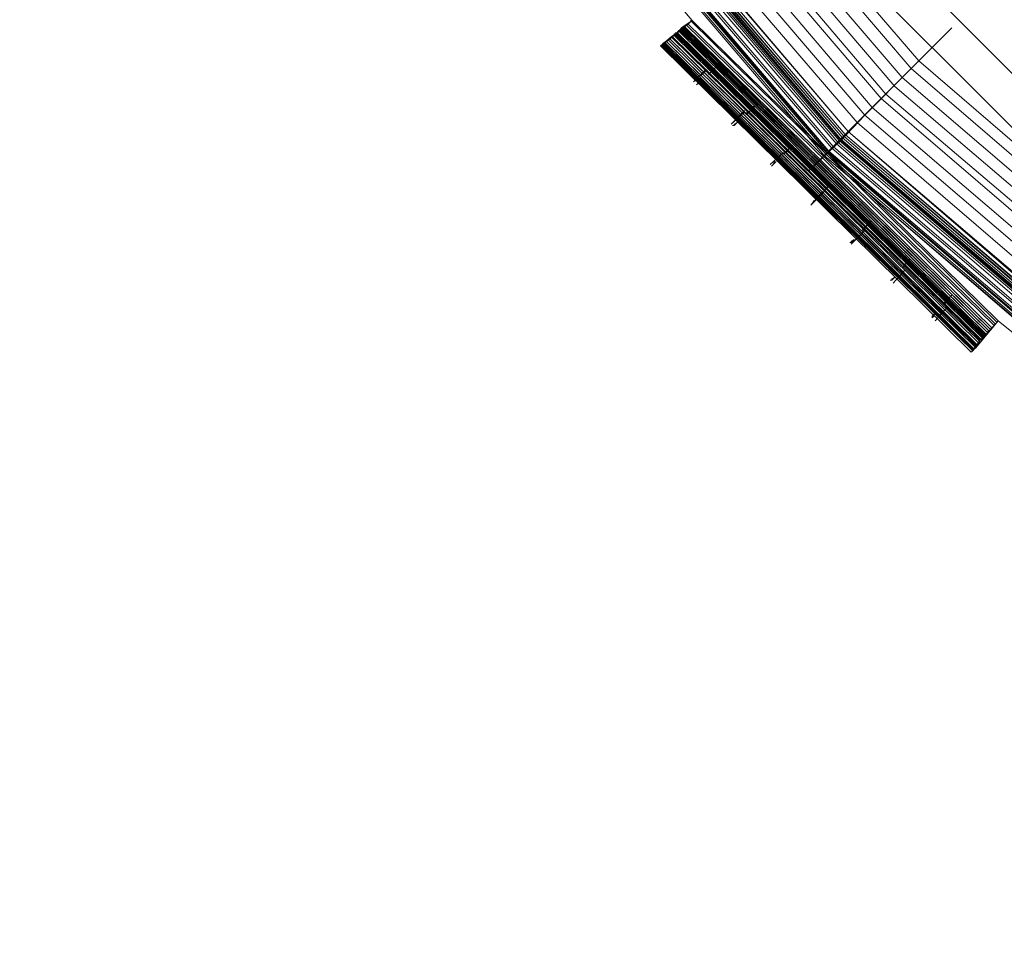
# Model space of a CAD drawing. Units: millimetres. Extents: x 83 to 3047, y -676 to 632.
# Drawn here: x 1796 to 1893, y -621 to -528 of the extents above; entities that cross this region are included whole.
import ezdxf

# ---------------------------------------------------------------- set-up
doc = ezdxf.new("R2010")
doc.units = ezdxf.units.MM

# ---------------------------------------------------------------- blocks, each defined once
blk = doc.blocks.new('WMF0')
at = {"color": 7, "lineweight": 0}
for points in [[(1203.043, -893.795), (1182.485, -888.455), (1183.07, -886.845), (1180.802, -886.04), (1180.217, -887.65), (1160.902, -878.871), (1161.78, -877.408), (1159.586, -876.164), (1158.781, -877.627), (1141.296, -865.629), (1142.393, -864.312), (1140.491, -862.776), (1139.393, -864.092), (1124.249, -849.241), (1125.566, -848.144), (1123.957, -846.241)], [(1203.189, -892.991), (1182.777, -887.723), (1183.07, -886.845), (1180.802, -886.04), (1180.509, -886.845), (1161.341, -878.139), (1161.78, -877.408), (1159.586, -876.164), (1159.147, -876.895), (1141.808, -865.044), (1142.393, -864.312), (1140.491, -862.776), (1139.906, -863.434), (1124.908, -848.656), (1125.566, -848.144), (1123.957, -846.241)], [(1203.262, -892.625), (1182.924, -887.357), (1183.07, -886.845), (1180.802, -886.04), (1180.583, -886.553), (1161.488, -877.847), (1161.78, -877.408), (1159.586, -876.164), (1159.366, -876.676), (1142.027, -864.751), (1142.393, -864.312), (1140.491, -862.776), (1140.125, -863.215), (1125.127, -848.436), (1125.566, -848.144), (1123.957, -846.241)], [(1205.676, -627.859), (1185.265, -632.761), (1165.877, -640.808), (1147.953, -651.782), (1132.004, -665.39), (1118.397, -681.339), (1107.423, -699.263), (1099.375, -718.724), (1094.473, -739.135), (1092.791, -760.059), (1094.473, -780.983), (1099.375, -801.468), (1107.423, -820.855), (1118.397, -838.779), (1132.004, -854.728), (1147.953, -868.409), (1165.877, -879.383), (1185.265, -887.43), (1205.676, -892.332)], [(1205.676, -627.859), (1185.265, -632.761), (1165.877, -640.808), (1147.953, -651.782), (1132.004, -665.39), (1118.397, -681.412), (1107.423, -699.263), (1099.375, -718.724), (1094.473, -739.135), (1092.791, -760.059), (1094.473, -780.983), (1099.375, -801.468), (1107.423, -820.855), (1118.397, -838.779), (1132.004, -854.728), (1147.953, -868.336), (1165.877, -879.31), (1185.265, -887.357), (1205.676, -892.259)], [(1205.676, -892.259), (1185.265, -887.357), (1165.877, -879.31), (1148.026, -868.336), (1132.077, -854.655), (1118.397, -838.706), (1107.496, -820.782), (1099.448, -801.394), (1094.546, -780.983), (1092.864, -760.059), (1092.864, -760.059), (1094.546, -739.135), (1099.448, -718.724), (1107.496, -699.336), (1118.397, -681.412), (1132.077, -665.463), (1148.026, -651.782), (1165.877, -640.808), (1185.265, -632.834), (1205.676, -627.932)], [(1205.676, -892.259), (1185.265, -887.357), (1165.877, -879.31), (1148.026, -868.336), (1132.077, -854.655), (1118.397, -838.706), (1107.496, -820.782), (1099.448, -801.394), (1094.546, -780.983), (1092.864, -760.059), (1092.864, -760.059), (1094.546, -739.135), (1099.448, -718.724), (1107.496, -699.336), (1118.397, -681.412), (1132.077, -665.463), (1148.026, -651.782), (1165.877, -640.808), (1185.265, -632.834), (1205.676, -627.932)], [(1205.676, -892.259), (1185.265, -887.357), (1165.877, -879.31), (1148.026, -868.336), (1132.077, -854.655), (1118.397, -838.706), (1107.496, -820.782), (1099.448, -801.394), (1094.546, -780.983), (1092.864, -760.059), (1092.864, -760.059), (1094.546, -739.135), (1099.448, -718.724), (1107.496, -699.336), (1118.397, -681.412), (1132.077, -665.463), (1148.026, -651.782), (1165.877, -640.808), (1185.265, -632.834), (1205.676, -627.932)], [(1205.676, -892.259), (1185.265, -887.357), (1165.877, -879.31), (1148.026, -868.336), (1132.077, -854.655), (1118.397, -838.706), (1107.496, -820.782), (1099.448, -801.394), (1094.546, -780.983), (1092.864, -760.059), (1092.864, -760.059), (1094.546, -739.135), (1099.448, -718.724), (1107.496, -699.336), (1118.397, -681.412), (1132.077, -665.463), (1148.026, -651.782), (1165.877, -640.808), (1185.265, -632.834), (1205.676, -627.932)], [(1205.75, -628.005), (1185.338, -632.907), (1165.951, -640.955), (1148.099, -651.855), (1132.151, -665.536), (1118.47, -681.485), (1107.569, -699.336), (1099.521, -718.724), (1094.62, -739.135), (1093.01, -760.059), (1094.62, -780.983), (1099.521, -801.394), (1107.569, -820.782), (1118.47, -838.633), (1132.151, -854.582), (1148.099, -868.263), (1165.951, -879.237), (1185.338, -887.211), (1205.75, -892.113)], [(1205.75, -628.005), (1185.338, -632.907), (1165.951, -640.955), (1148.099, -651.855), (1132.151, -665.536), (1118.47, -681.485), (1107.569, -699.336), (1099.521, -718.724), (1094.62, -739.135), (1093.01, -760.059), (1094.62, -780.983), (1099.521, -801.394), (1107.569, -820.782), (1118.47, -838.633), (1132.151, -854.582), (1148.099, -868.263), (1165.951, -879.237), (1185.338, -887.211), (1205.75, -892.113)], [(1205.75, -628.078), (1185.338, -632.98), (1165.951, -641.028), (1148.099, -651.929), (1132.151, -665.536), (1118.543, -681.485), (1107.642, -699.409), (1099.594, -718.797), (1094.693, -739.135), (1093.083, -760.059), (1094.693, -780.983), (1099.594, -801.394), (1107.642, -820.709), (1118.543, -838.633), (1132.151, -854.582), (1148.099, -868.189), (1165.951, -879.163), (1185.338, -887.138), (1205.75, -892.04)], [(1205.75, -628.078), (1185.338, -632.98), (1165.951, -641.028), (1148.099, -651.929), (1132.151, -665.536), (1118.543, -681.485), (1107.642, -699.409), (1099.594, -718.797), (1094.693, -739.135), (1093.083, -760.059), (1094.693, -780.983), (1099.594, -801.394), (1107.642, -820.709), (1118.543, -838.633), (1132.151, -854.582), (1148.099, -868.189), (1165.951, -879.163), (1185.338, -887.138), (1205.75, -892.04)], [(1205.75, -628.152), (1185.338, -632.98), (1166.024, -641.028), (1148.173, -652.002), (1132.224, -665.609), (1118.616, -681.558), (1107.642, -699.409), (1099.668, -718.797), (1094.766, -739.135), (1093.083, -760.059), (1094.766, -780.983), (1099.668, -801.321), (1107.642, -820.709), (1118.616, -838.56), (1132.224, -854.509), (1148.173, -868.116), (1166.024, -879.09), (1185.338, -887.138), (1205.75, -892.04)], [(1205.75, -628.152), (1185.338, -633.053), (1166.024, -641.028), (1148.173, -652.002), (1132.224, -665.609), (1118.616, -681.558), (1107.642, -699.409), (1099.668, -718.797), (1094.766, -739.135), (1093.083, -760.059), (1094.766, -780.983), (1099.668, -801.321), (1107.642, -820.709), (1118.616, -838.56), (1132.224, -854.509), (1148.173, -868.116), (1166.024, -879.09), (1185.338, -887.138), (1205.75, -892.04)], [(1205.75, -628.152), (1185.338, -633.053), (1166.024, -641.028), (1148.173, -652.002), (1132.224, -665.609), (1118.616, -681.558), (1107.642, -699.409), (1099.668, -718.797), (1094.766, -739.135), (1093.083, -760.059), (1094.766, -780.983), (1099.668, -801.321), (1107.642, -820.709), (1118.616, -838.56), (1132.224, -854.509), (1148.173, -868.116), (1166.024, -879.09), (1185.338, -887.138), (1205.75, -892.04)], [(1205.75, -628.078), (1185.338, -632.98), (1166.024, -641.028), (1148.099, -651.929), (1132.224, -665.609), (1118.616, -681.558), (1107.642, -699.409), (1099.594, -718.797), (1094.693, -739.135), (1093.083, -760.059), (1094.693, -780.983), (1099.594, -801.321), (1107.642, -820.709), (1118.616, -838.633), (1132.224, -854.582), (1148.099, -868.189), (1166.024, -879.09), (1185.338, -887.138), (1205.75, -892.04)], [(1205.75, -891.966), (1185.338, -887.065), (1166.024, -879.09), (1148.173, -868.116), (1132.224, -854.509), (1118.616, -838.56), (1107.715, -820.709), (1099.668, -801.321), (1094.766, -780.983), (1093.156, -760.059), (1093.156, -760.059), (1094.766, -739.208), (1099.668, -718.797), (1107.715, -699.409), (1118.616, -681.558), (1132.224, -665.609), (1148.173, -652.002), (1166.024, -641.028), (1185.338, -633.053), (1205.75, -628.152)], [(1205.75, -891.966), (1185.338, -887.065), (1166.024, -879.09), (1148.173, -868.116), (1132.224, -854.509), (1118.616, -838.56), (1107.715, -820.709), (1099.668, -801.321), (1094.766, -780.983), (1093.156, -760.059), (1093.156, -760.059), (1094.766, -739.208), (1099.668, -718.797), (1107.715, -699.409), (1118.616, -681.558), (1132.224, -665.609), (1148.173, -652.002), (1166.024, -641.028), (1185.338, -633.053), (1205.75, -628.152)], [(1205.75, -891.966), (1185.338, -887.065), (1166.024, -879.09), (1148.173, -868.116), (1132.224, -854.509), (1118.616, -838.56), (1107.715, -820.709), (1099.668, -801.321), (1094.766, -780.983), (1093.156, -760.059), (1093.156, -760.059), (1094.766, -739.208), (1099.668, -718.797), (1107.715, -699.409), (1118.616, -681.558), (1132.224, -665.609), (1148.173, -652.002), (1166.024, -641.028), (1185.338, -633.053), (1205.75, -628.152)], [(1205.75, -628.371), (1185.411, -633.273), (1166.097, -641.247), (1148.246, -652.148), (1132.37, -665.756), (1118.762, -681.705), (1107.861, -699.556), (1099.887, -718.87), (1094.985, -739.208), (1093.376, -760.059), (1094.985, -780.91), (1099.887, -801.248), (1107.861, -820.635), (1118.762, -838.486), (1132.37, -854.362), (1148.246, -867.97), (1166.097, -878.871), (1185.411, -886.918), (1205.75, -891.747)], [(1205.75, -628.444), (1185.484, -633.273), (1166.17, -641.32), (1148.319, -652.221), (1132.443, -665.829), (1118.835, -681.705), (1107.935, -699.556), (1099.96, -718.87), (1095.058, -739.208), (1093.376, -760.059), (1095.058, -780.91), (1099.96, -801.248), (1107.935, -820.562), (1118.835, -838.413), (1132.443, -854.289), (1148.319, -867.897), (1166.17, -878.798), (1185.484, -886.845), (1205.75, -891.747)], [(1205.823, -628.591), (1185.484, -633.492), (1166.243, -641.467), (1148.465, -652.367), (1132.59, -665.975), (1118.982, -681.851), (1108.081, -699.629), (1100.107, -718.943), (1095.278, -739.282), (1093.595, -760.059), (1095.278, -780.91), (1100.107, -801.175), (1108.081, -820.489), (1118.982, -838.267), (1132.59, -854.143), (1148.465, -867.75), (1166.243, -878.651), (1185.484, -886.626), (1205.823, -891.527)], [(1205.823, -891.381), (1185.557, -886.479), (1166.316, -878.505), (1148.538, -867.604), (1132.663, -854.07), (1119.128, -838.194), (1108.227, -820.416), (1100.253, -801.175), (1095.351, -780.836), (1093.742, -760.059), (1093.742, -760.059), (1095.351, -739.282), (1100.253, -719.016), (1108.227, -699.702), (1119.128, -681.924), (1132.663, -666.048), (1148.538, -652.514), (1166.316, -641.613), (1185.557, -633.639), (1205.823, -628.737)], [(1205.823, -891.381), (1185.557, -886.479), (1166.316, -878.505), (1148.538, -867.604), (1132.663, -854.07), (1119.128, -838.194), (1108.227, -820.416), (1100.253, -801.175), (1095.351, -780.836), (1093.742, -760.059), (1093.742, -760.059), (1095.351, -739.282), (1100.253, -719.016), (1108.227, -699.702), (1119.128, -681.924), (1132.663, -666.048), (1148.538, -652.514), (1166.316, -641.613), (1185.557, -633.639), (1205.823, -628.737)], [(1205.823, -628.737), (1185.557, -633.639), (1166.316, -641.613), (1148.538, -652.514), (1132.663, -666.048), (1119.128, -681.924), (1108.227, -699.702), (1100.253, -719.016), (1095.351, -739.282), (1093.742, -760.059), (1095.351, -780.836), (1100.253, -801.175), (1108.227, -820.416), (1119.128, -838.194), (1132.663, -854.07), (1148.538, -867.604), (1166.316, -878.505), (1185.557, -886.553), (1205.823, -891.381)], [(1205.823, -891.381), (1185.557, -886.479), (1166.316, -878.505), (1148.538, -867.604), (1132.663, -854.07), (1119.128, -838.194), (1108.227, -820.416), (1100.253, -801.175), (1095.351, -780.836), (1093.742, -760.059), (1093.742, -760.059), (1095.351, -739.282), (1100.253, -719.016), (1108.227, -699.702), (1119.128, -681.924), (1132.663, -666.048), (1148.538, -652.514), (1166.316, -641.613), (1185.557, -633.639), (1205.823, -628.737)], [(1205.823, -891.381), (1185.557, -886.479), (1166.316, -878.505), (1148.538, -867.604), (1132.663, -854.07), (1119.128, -838.194), (1108.227, -820.416), (1100.253, -801.175), (1095.351, -780.836), (1093.742, -760.059), (1093.742, -760.059), (1095.351, -739.282), (1100.253, -719.016), (1108.227, -699.702), (1119.128, -681.924), (1132.663, -666.048), (1148.538, -652.514), (1166.316, -641.613), (1185.557, -633.639), (1205.823, -628.737)], [(1205.823, -628.81), (1185.557, -633.712), (1166.316, -641.686), (1148.538, -652.587), (1132.736, -666.122), (1119.201, -681.997), (1108.3, -699.775), (1100.326, -719.016), (1095.497, -739.282), (1093.815, -760.059), (1095.497, -780.836), (1100.326, -801.102), (1108.3, -820.416), (1119.201, -838.194), (1132.736, -853.996), (1148.538, -867.531), (1166.316, -878.432), (1185.557, -886.406), (1205.823, -891.308)], [(1205.823, -628.81), (1185.557, -633.712), (1166.316, -641.686), (1148.538, -652.587), (1132.736, -666.122), (1119.201, -681.997), (1108.3, -699.775), (1100.326, -719.016), (1095.497, -739.282), (1093.815, -760.059), (1095.497, -780.836), (1100.326, -801.102), (1108.3, -820.416), (1119.201, -838.194), (1132.736, -853.996), (1148.538, -867.531), (1166.316, -878.432), (1185.557, -886.406), (1205.823, -891.308)], [(1205.823, -891.235), (1185.631, -886.333), (1166.389, -878.359), (1148.612, -867.531), (1132.809, -853.996), (1119.274, -838.121), (1108.374, -820.343), (1100.399, -801.102), (1095.571, -780.836), (1093.888, -760.059), (1093.888, -760.059), (1095.571, -739.282), (1100.399, -719.016), (1108.374, -699.775), (1119.274, -681.997), (1132.809, -666.195), (1148.612, -652.66), (1166.389, -641.759), (1185.631, -633.785), (1205.823, -628.883)], [(1205.896, -628.956), (1185.631, -633.785), (1166.389, -641.759), (1148.612, -652.66), (1132.809, -666.195), (1119.274, -681.997), (1108.374, -699.775), (1100.399, -719.016), (1095.571, -739.282), (1093.888, -760.059), (1095.571, -780.836), (1100.399, -801.102), (1108.374, -820.343), (1119.274, -838.121), (1132.809, -853.923), (1148.612, -867.458), (1166.389, -878.359), (1185.631, -886.333), (1205.896, -891.235)], [(1205.896, -628.956), (1185.631, -633.785), (1166.389, -641.759), (1148.612, -652.66), (1132.809, -666.195), (1119.274, -681.997), (1108.374, -699.775), (1100.399, -719.016), (1095.571, -739.282), (1093.888, -760.059), (1095.571, -780.836), (1100.399, -801.102), (1108.374, -820.343), (1119.274, -838.121), (1132.809, -853.923), (1148.612, -867.458), (1166.389, -878.359), (1185.631, -886.333), (1205.896, -891.235)], [(1205.896, -891.162), (1185.631, -886.26), (1166.389, -878.285), (1148.685, -867.458), (1132.809, -853.923), (1119.348, -838.048), (1108.447, -820.343), (1100.472, -801.102), (1095.644, -780.836), (1093.961, -760.059), (1093.961, -760.059), (1095.644, -739.282), (1100.472, -719.089), (1108.447, -699.848), (1119.348, -682.07), (1132.809, -666.195), (1148.685, -652.733), (1166.389, -641.832), (1185.631, -633.858), (1205.896, -629.029)], [(1205.896, -891.162), (1185.631, -886.26), (1166.389, -878.285), (1148.685, -867.458), (1132.809, -853.923), (1119.348, -838.048), (1108.447, -820.343), (1100.472, -801.102), (1095.644, -780.836), (1093.961, -760.059), (1093.961, -760.059), (1095.644, -739.282), (1100.472, -719.089), (1108.447, -699.848), (1119.348, -682.07), (1132.809, -666.195), (1148.685, -652.733), (1166.389, -641.832), (1185.631, -633.858), (1205.896, -629.029)], [(1205.896, -628.956), (1185.631, -633.858), (1166.389, -641.832), (1148.685, -652.66), (1132.809, -666.195), (1119.274, -682.07), (1108.447, -699.775), (1100.472, -719.016), (1095.571, -739.282), (1093.961, -760.059), (1095.571, -780.836), (1100.472, -801.102), (1108.447, -820.343), (1119.274, -838.048), (1132.809, -853.923), (1148.685, -867.458), (1166.389, -878.359), (1185.631, -886.26), (1205.896, -891.162)], [(1205.896, -628.956), (1185.631, -633.858), (1166.389, -641.832), (1148.685, -652.66), (1132.809, -666.195), (1119.274, -682.07), (1108.447, -699.775), (1100.472, -719.016), (1095.571, -739.282), (1093.961, -760.059), (1095.571, -780.836), (1100.472, -801.102), (1108.447, -820.343), (1119.274, -838.048), (1132.809, -853.923), (1148.685, -867.458), (1166.389, -878.359), (1185.631, -886.26), (1205.896, -891.162)], [(1205.896, -891.162), (1185.631, -886.26), (1166.389, -878.285), (1148.685, -867.458), (1132.809, -853.923), (1119.348, -838.048), (1108.447, -820.343), (1100.472, -801.102), (1095.644, -780.836), (1093.961, -760.059), (1093.961, -760.059), (1095.644, -739.282), (1100.472, -719.089), (1108.447, -699.848), (1119.348, -682.07), (1132.809, -666.195), (1148.685, -652.733), (1166.389, -641.832), (1185.631, -633.858), (1205.896, -629.029)], [(1205.896, -891.088), (1185.631, -886.26), (1166.389, -878.285), (1148.685, -867.385), (1132.882, -853.85), (1119.348, -838.048), (1108.447, -820.27), (1100.545, -801.029), (1095.644, -780.836), (1094.034, -760.059), (1094.034, -760.059), (1095.644, -739.282), (1100.545, -719.089), (1108.447, -699.848), (1119.348, -682.07), (1132.882, -666.268), (1148.685, -652.733), (1166.389, -641.832), (1185.631, -633.858), (1205.896, -629.029)], [(1205.896, -891.088), (1185.631, -886.26), (1166.389, -878.285), (1148.685, -867.385), (1132.882, -853.85), (1119.348, -838.048), (1108.447, -820.27), (1100.545, -801.029), (1095.644, -780.836), (1094.034, -760.059), (1094.034, -760.059), (1095.644, -739.282), (1100.545, -719.089), (1108.447, -699.848), (1119.348, -682.07), (1132.882, -666.268), (1148.685, -652.733), (1166.389, -641.832), (1185.631, -633.858), (1205.896, -629.029)], [(1205.896, -891.088), (1185.631, -886.26), (1166.389, -878.285), (1148.685, -867.385), (1132.882, -853.85), (1119.348, -838.048), (1108.447, -820.27), (1100.545, -801.029), (1095.644, -780.836), (1094.034, -760.059), (1094.034, -760.059), (1095.644, -739.282), (1100.545, -719.089), (1108.447, -699.848), (1119.348, -682.07), (1132.882, -666.268), (1148.685, -652.733), (1166.389, -641.832), (1185.631, -633.858), (1205.896, -629.029)], [(1205.896, -891.088), (1185.631, -886.26), (1166.389, -878.285), (1148.685, -867.385), (1132.882, -853.85), (1119.348, -838.048), (1108.447, -820.27), (1100.545, -801.029), (1095.644, -780.836), (1094.034, -760.059), (1094.034, -760.059), (1095.644, -739.282), (1100.545, -719.089), (1108.447, -699.848), (1119.348, -682.07), (1132.882, -666.268), (1148.685, -652.733), (1166.389, -641.832), (1185.631, -633.858), (1205.896, -629.029)], [(1205.896, -629.103), (1185.631, -633.931), (1166.463, -641.906), (1148.685, -652.806), (1132.882, -666.268), (1119.421, -682.144), (1108.52, -699.848), (1100.545, -719.089), (1095.717, -739.355), (1094.107, -760.059), (1095.717, -780.836), (1100.545, -801.029), (1108.52, -820.27), (1119.421, -838.048), (1132.882, -853.85), (1148.685, -867.385), (1166.463, -878.212), (1185.631, -886.187), (1205.896, -891.015)], [(1205.896, -629.103), (1185.704, -634.004), (1166.463, -641.906), (1148.758, -652.806), (1132.955, -666.341), (1119.421, -682.144), (1108.593, -699.848), (1100.619, -719.089), (1095.717, -739.355), (1094.107, -760.059), (1095.717, -780.836), (1100.619, -801.029), (1108.593, -820.27), (1119.421, -837.974), (1132.955, -853.777), (1148.758, -867.311), (1166.463, -878.212), (1185.704, -886.187), (1205.896, -891.015)], [(1205.896, -629.103), (1185.704, -634.004), (1166.463, -641.906), (1148.758, -652.806), (1132.955, -666.341), (1119.421, -682.144), (1108.593, -699.848), (1100.619, -719.089), (1095.717, -739.355), (1094.107, -760.059), (1095.717, -780.836), (1100.619, -801.029), (1108.593, -820.27), (1119.421, -837.974), (1132.955, -853.777), (1148.758, -867.311), (1166.463, -878.212), (1185.704, -886.187), (1205.896, -891.015)], [(1205.896, -629.176), (1185.704, -634.077), (1166.536, -641.979), (1148.758, -652.88), (1132.955, -666.341), (1119.494, -682.217), (1108.666, -699.921), (1100.692, -719.089), (1095.863, -739.355), (1094.181, -760.059), (1095.863, -780.763), (1100.692, -801.029), (1108.666, -820.196), (1119.494, -837.974), (1132.955, -853.777), (1148.758, -867.238), (1166.536, -878.139), (1185.704, -886.114), (1205.896, -890.942)], [(1205.896, -629.176), (1185.704, -634.077), (1166.536, -641.979), (1148.758, -652.88), (1132.955, -666.341), (1119.494, -682.217), (1108.666, -699.921), (1100.692, -719.089), (1095.863, -739.355), (1094.181, -760.059), (1095.863, -780.763), (1100.692, -801.029), (1108.666, -820.196), (1119.494, -837.974), (1132.955, -853.777), (1148.758, -867.238), (1166.536, -878.139), (1185.704, -886.114), (1205.896, -890.942)], [(1205.896, -890.869), (1185.704, -886.04), (1166.536, -878.066), (1148.831, -867.165), (1133.029, -853.704), (1119.567, -837.901), (1108.666, -820.196), (1100.765, -800.955), (1095.936, -780.763), (1094.254, -760.059), (1094.254, -760.059), (1095.936, -739.355), (1100.765, -719.163), (1108.666, -699.921), (1119.567, -682.217), (1133.029, -666.414), (1148.831, -652.953), (1166.536, -642.052), (1185.704, -634.151), (1205.896, -629.249)], [(1205.896, -890.869), (1185.704, -886.04), (1166.536, -878.066), (1148.831, -867.165), (1133.029, -853.704), (1119.567, -837.901), (1108.666, -820.196), (1100.765, -800.955), (1095.936, -780.763), (1094.254, -760.059), (1094.254, -760.059), (1095.936, -739.355), (1100.765, -719.163), (1108.666, -699.921), (1119.567, -682.217), (1133.029, -666.414), (1148.831, -652.953), (1166.536, -642.052), (1185.704, -634.151), (1205.896, -629.249)], [(1205.896, -629.249), (1185.704, -634.077), (1166.536, -642.052), (1148.831, -652.953), (1133.029, -666.414), (1119.567, -682.217), (1108.666, -699.921), (1100.765, -719.163), (1095.863, -739.355), (1094.254, -760.059), (1095.863, -780.763), (1100.765, -801.029), (1108.666, -820.196), (1119.567, -837.901), (1133.029, -853.704), (1148.831, -867.238), (1166.536, -878.066), (1185.704, -886.04), (1205.896, -890.869)], [(1205.896, -629.249), (1185.704, -634.077), (1166.536, -642.052), (1148.831, -652.953), (1133.029, -666.414), (1119.567, -682.217), (1108.666, -699.921), (1100.765, -719.163), (1095.863, -739.355), (1094.254, -760.059), (1095.863, -780.763), (1100.765, -801.029), (1108.666, -820.196), (1119.567, -837.901), (1133.029, -853.704), (1148.831, -867.238), (1166.536, -878.066), (1185.704, -886.04), (1205.896, -890.869)], [(1205.896, -890.869), (1185.704, -886.04), (1166.536, -878.066), (1148.831, -867.165), (1133.029, -853.704), (1119.567, -837.901), (1108.666, -820.196), (1100.765, -800.955), (1095.936, -780.763), (1094.254, -760.059), (1094.254, -760.059), (1095.936, -739.355), (1100.765, -719.163), (1108.666, -699.921), (1119.567, -682.217), (1133.029, -666.414), (1148.831, -652.953), (1166.536, -642.052), (1185.704, -634.151), (1205.896, -629.249)], [(1205.969, -890.65), (1185.777, -885.821), (1166.609, -877.92), (1148.904, -867.092), (1133.175, -853.557), (1119.713, -837.828), (1108.886, -820.123), (1100.911, -800.955), (1096.083, -780.763), (1094.473, -760.059), (1094.473, -760.059), (1096.083, -739.355), (1100.911, -719.236), (1108.886, -699.995), (1119.713, -682.363), (1133.175, -666.561), (1148.904, -653.099), (1166.609, -642.198), (1185.777, -634.297), (1205.969, -629.468)], [(1205.969, -890.65), (1185.777, -885.821), (1166.609, -877.92), (1148.904, -867.092), (1133.175, -853.557), (1119.713, -837.828), (1108.886, -820.123), (1100.911, -800.955), (1096.083, -780.763), (1094.473, -760.059), (1094.473, -760.059), (1096.083, -739.355), (1100.911, -719.236), (1108.886, -699.995), (1119.713, -682.363), (1133.175, -666.561), (1148.904, -653.099), (1166.609, -642.198), (1185.777, -634.297), (1205.969, -629.468)], [(1205.969, -629.468), (1185.777, -634.297), (1166.609, -642.271), (1148.977, -653.099), (1133.175, -666.561), (1119.713, -682.363), (1108.886, -700.068), (1100.984, -719.236), (1096.083, -739.355), (1094.473, -760.059), (1096.083, -780.763), (1100.984, -800.955), (1108.886, -820.05), (1119.713, -837.755), (1133.175, -853.557), (1148.977, -867.019), (1166.609, -877.847), (1185.777, -885.821), (1205.969, -890.65)], [(1206.042, -630.054), (1185.996, -634.882), (1166.902, -642.784), (1149.27, -653.538), (1133.614, -666.999), (1120.152, -682.656), (1109.398, -700.287), (1101.497, -719.382), (1096.668, -739.501), (1095.058, -760.059), (1096.668, -780.69), (1101.497, -800.736), (1109.398, -819.831), (1120.152, -837.462), (1133.614, -853.118), (1149.27, -866.58), (1166.902, -877.334), (1185.996, -885.236), (1206.042, -890.064)], [(1206.115, -630.566), (1186.143, -635.394), (1167.121, -643.222), (1149.636, -653.977), (1133.98, -667.365), (1120.591, -683.022), (1109.91, -700.58), (1102.009, -719.528), (1097.18, -739.574), (1095.571, -760.059), (1097.18, -780.544), (1102.009, -800.59), (1109.91, -819.611), (1120.591, -837.096), (1133.98, -852.753), (1149.636, -866.141), (1167.121, -876.895), (1186.143, -884.724), (1206.115, -889.552)], [(1206.188, -631.151), (1186.289, -635.906), (1167.414, -643.735), (1149.928, -654.489), (1134.345, -667.731), (1121.103, -683.314), (1110.349, -700.799), (1102.521, -719.748), (1097.765, -739.647), (1096.156, -760.059), (1097.765, -780.471), (1102.521, -800.37), (1110.349, -819.319), (1121.103, -836.804), (1134.345, -852.387), (1149.928, -865.702), (1167.414, -876.383), (1186.289, -884.211), (1206.188, -888.967)], [(1206.262, -888.455), (1186.508, -883.699), (1167.633, -875.871), (1150.294, -865.263), (1134.784, -851.948), (1121.542, -836.438), (1110.861, -819.099), (1103.033, -800.224), (1098.278, -780.397), (1096.741, -760.059), (1096.741, -760.059), (1098.278, -739.721), (1103.033, -719.894), (1110.861, -701.019), (1121.542, -683.68), (1134.784, -668.17), (1150.294, -654.928), (1167.633, -644.247), (1186.508, -636.419), (1206.262, -631.663)], [(1206.262, -888.455), (1186.508, -883.699), (1167.633, -875.871), (1150.294, -865.263), (1134.784, -851.948), (1121.542, -836.438), (1110.861, -819.099), (1103.033, -800.224), (1098.278, -780.397), (1096.741, -760.059), (1096.741, -760.059), (1098.278, -739.721), (1103.033, -719.894), (1110.861, -701.019), (1121.542, -683.68), (1134.784, -668.17), (1150.294, -654.928), (1167.633, -644.247), (1186.508, -636.419), (1206.262, -631.663)], [(1206.262, -888.455), (1186.508, -883.699), (1167.633, -875.871), (1150.294, -865.263), (1134.784, -851.948), (1121.542, -836.438), (1110.861, -819.099), (1103.033, -800.224), (1098.278, -780.397), (1096.741, -760.059), (1096.741, -760.059), (1098.278, -739.721), (1103.033, -719.894), (1110.861, -701.019), (1121.542, -683.68), (1134.784, -668.17), (1150.294, -654.928), (1167.633, -644.247), (1186.508, -636.419), (1206.262, -631.663)], [(1206.335, -632.029), (1186.582, -636.784), (1167.78, -644.613), (1150.514, -655.221), (1135.004, -668.39), (1121.835, -683.899), (1111.227, -701.238), (1103.399, -720.04), (1098.643, -739.794), (1097.107, -760.059), (1098.643, -780.324), (1103.399, -800.151), (1111.227, -818.88), (1121.835, -836.219), (1135.004, -851.728), (1150.514, -864.897), (1167.78, -875.579), (1186.582, -883.334), (1206.335, -888.089)], [(1206.335, -632.029), (1186.582, -636.784), (1167.78, -644.613), (1150.514, -655.221), (1135.004, -668.39), (1121.835, -683.899), (1111.227, -701.238), (1103.399, -720.04), (1098.643, -739.794), (1097.107, -760.059), (1098.643, -780.324), (1103.399, -800.151), (1111.227, -818.88), (1121.835, -836.219), (1135.004, -851.728), (1150.514, -864.897), (1167.78, -875.579), (1186.582, -883.334), (1206.335, -888.089)], [(1206.335, -632.029), (1186.582, -636.784), (1167.78, -644.613), (1150.514, -655.221), (1135.004, -668.39), (1121.835, -683.899), (1111.227, -701.238), (1103.399, -720.04), (1098.643, -739.794), (1097.107, -760.059), (1098.643, -780.324), (1103.399, -800.151), (1111.227, -818.88), (1121.835, -836.219), (1135.004, -851.728), (1150.514, -864.897), (1167.78, -875.579), (1186.582, -883.334), (1206.335, -888.089)], [(1206.408, -632.614), (1186.728, -637.297), (1168.072, -645.051), (1150.806, -655.66), (1135.443, -668.828), (1122.274, -684.192), (1111.666, -701.458), (1103.911, -720.187), (1099.229, -739.867), (1097.619, -760.059), (1099.229, -780.251), (1103.911, -799.931), (1111.666, -818.66), (1122.274, -835.926), (1135.443, -851.363), (1150.806, -864.458), (1168.072, -875.066), (1186.728, -882.821), (1206.408, -887.577)], [(1206.554, -633.126), (1186.947, -637.809), (1168.292, -645.564), (1151.099, -656.099), (1135.809, -669.194), (1122.713, -684.485), (1112.178, -701.677), (1104.423, -720.333), (1099.741, -739.94), (1098.131, -760.059), (1099.741, -780.178), (1104.423, -799.785), (1112.178, -818.441), (1122.713, -835.633), (1135.809, -850.924), (1151.099, -864.019), (1168.292, -874.627), (1186.947, -882.309), (1206.554, -886.992)], [(1206.554, -633.126), (1186.947, -637.809), (1168.292, -645.564), (1151.099, -656.099), (1135.809, -669.194), (1122.713, -684.485), (1112.178, -701.677), (1104.423, -720.333), (1099.741, -739.94), (1098.131, -760.059), (1099.741, -780.178), (1104.423, -799.785), (1112.178, -818.441), (1122.713, -835.633), (1135.809, -850.924), (1151.099, -864.019), (1168.292, -874.627), (1186.947, -882.309), (1206.554, -886.992)], [(1206.627, -886.406), (1187.094, -881.724), (1168.584, -874.042), (1151.465, -863.58), (1136.248, -850.485), (1123.225, -835.267), (1112.69, -818.148), (1105.008, -799.565), (1100.326, -780.105), (1098.79, -760.059), (1098.79, -760.059), (1100.326, -740.086), (1105.008, -720.553), (1112.69, -701.97), (1123.225, -684.851), (1136.248, -669.633), (1151.465, -656.611), (1168.584, -646.076), (1187.094, -638.394), (1206.627, -633.712)], [(1206.627, -886.406), (1187.094, -881.724), (1168.584, -874.042), (1151.465, -863.58), (1136.248, -850.485), (1123.225, -835.267), (1112.69, -818.148), (1105.008, -799.565), (1100.326, -780.105), (1098.79, -760.059), (1098.79, -760.059), (1100.326, -740.086), (1105.008, -720.553), (1112.69, -701.97), (1123.225, -684.851), (1136.248, -669.633), (1151.465, -656.611), (1168.584, -646.076), (1187.094, -638.394), (1206.627, -633.712)], [(1206.701, -885.894), (1187.313, -881.212), (1168.804, -873.603), (1151.757, -863.141), (1136.613, -850.119), (1123.591, -834.975), (1113.202, -817.929), (1105.52, -799.419), (1100.911, -779.958), (1099.302, -760.059), (1099.302, -760.059), (1100.911, -740.159), (1105.52, -720.699), (1113.202, -702.263), (1123.591, -685.216), (1136.613, -669.999), (1151.757, -656.977), (1168.804, -646.588), (1187.313, -638.906), (1206.701, -634.224)], [(1206.701, -885.894), (1187.313, -881.212), (1168.804, -873.603), (1151.757, -863.141), (1136.613, -850.119), (1123.591, -834.975), (1113.202, -817.929), (1105.52, -799.419), (1100.911, -779.958), (1099.302, -760.059), (1099.302, -760.059), (1100.911, -740.159), (1105.52, -720.699), (1113.202, -702.263), (1123.591, -685.216), (1136.613, -669.999), (1151.757, -656.977), (1168.804, -646.588), (1187.313, -638.906), (1206.701, -634.224)], [(1204.579, -635.029), (1183.216, -640.808), (1163.17, -650.173), (1145.1, -662.829), (1129.444, -678.486), (1116.787, -696.629), (1107.423, -716.675), (1101.716, -738.038), (1099.741, -760.059), (1101.716, -782.08), (1107.423, -803.516), (1116.787, -823.562), (1129.444, -841.632), (1145.1, -857.289), (1163.17, -870.018), (1183.216, -879.31), (1204.579, -885.089)], [(1204.579, -635.029), (1183.216, -640.808), (1163.17, -650.173), (1145.1, -662.829), (1129.444, -678.486), (1116.787, -696.629), (1107.423, -716.675), (1101.716, -738.038), (1099.741, -760.059), (1101.716, -782.08), (1107.423, -803.516), (1116.787, -823.562), (1129.444, -841.632), (1145.1, -857.289), (1163.17, -870.018), (1183.216, -879.31), (1204.579, -885.089)], [(1204.945, -883.187), (1183.875, -877.554), (1164.122, -868.336), (1146.27, -855.825), (1130.907, -840.462), (1118.397, -822.611), (1109.178, -802.858), (1103.545, -781.787), (1101.643, -760.059), (1101.643, -760.059), (1103.545, -738.33), (1109.178, -717.334), (1118.397, -697.58), (1130.907, -679.656), (1146.27, -664.293), (1164.122, -651.782), (1183.875, -642.564), (1204.945, -636.931)], [(1204.945, -883.187), (1183.875, -877.554), (1164.122, -868.336), (1146.27, -855.825), (1130.907, -840.462), (1118.397, -822.611), (1109.178, -802.858), (1103.545, -781.787), (1101.643, -760.059), (1101.643, -760.059), (1103.545, -738.33), (1109.178, -717.334), (1118.397, -697.58), (1130.907, -679.656), (1146.27, -664.293), (1164.122, -651.782), (1183.875, -642.564), (1204.945, -636.931)], [(1204.945, -883.187), (1183.875, -877.554), (1164.122, -868.336), (1146.27, -855.825), (1130.907, -840.462), (1118.397, -822.611), (1109.178, -802.858), (1103.545, -781.787), (1101.643, -760.059), (1101.643, -760.059), (1103.545, -738.33), (1109.178, -717.334), (1118.397, -697.58), (1130.907, -679.656), (1146.27, -664.293), (1164.122, -651.782), (1183.875, -642.564), (1204.945, -636.931)], [(1204.945, -883.187), (1183.875, -877.554), (1164.122, -868.336), (1146.27, -855.825), (1130.907, -840.462), (1118.397, -822.611), (1109.178, -802.858), (1103.545, -781.787), (1101.643, -760.059), (1101.643, -760.059), (1103.545, -738.33), (1109.178, -717.334), (1118.397, -697.58), (1130.907, -679.656), (1146.27, -664.293), (1164.122, -651.782), (1183.875, -642.564), (1204.945, -636.931)], [(1122.64, -847.339), (1123.957, -846.241), (1125.566, -848.144), (1124.249, -849.241)], [(1123.298, -846.754), (1123.957, -846.241), (1125.566, -848.144), (1124.908, -848.656)], [(1123.518, -846.607), (1123.957, -846.241), (1125.566, -848.144), (1125.127, -848.509)], [(1123.957, -846.241), (1125.2, -847.705), (1125.566, -848.144)], [(1125.566, -848.144), (1125.2, -847.705), (1123.957, -846.241)], [(1140.491, -862.776), (1139.906, -863.434), (1124.908, -848.656), (1125.566, -848.144)], [(1125.127, -848.509), (1125.054, -848.583), (1124.981, -848.583), (1124.908, -848.656)], [(1125.566, -848.144), (1124.981, -848.656)], [(1124.981, -848.656), (1124.981, -848.583), (1125.054, -848.509), (1125.127, -848.436)], [(1140.052, -863.288), (1125.054, -848.509)], [(1140.052, -863.288), (1125.054, -848.509)], [(1140.125, -863.215), (1125.127, -848.436)], [(1140.125, -863.215), (1125.127, -848.509)], [(1140.125, -863.215), (1125.127, -848.509)], [(1140.125, -863.215), (1125.127, -848.509)], [(1140.198, -863.141), (1125.2, -848.436)], [(1140.271, -862.995), (1125.274, -848.363)], [(1140.345, -862.922), (1125.347, -848.29)], [(1140.418, -862.849), (1125.493, -848.144)], [(1140.491, -862.776), (1125.566, -848.144)], [(1134.784, -851.948), (1135.809, -850.924), (1138.223, -848.509)], [(1138.223, -848.509), (1135.809, -850.924), (1134.784, -851.948)], [(1124.03, -849.387), (1124.542, -848.948), (1124.688, -848.875)], [(1124.761, -848.802), (1124.542, -848.948), (1124.103, -849.387)], [(1139.613, -863.727), (1124.542, -848.948)], [(1139.686, -863.727), (1124.615, -848.948)], [(1124.688, -848.875), (1124.688, -848.802), (1124.761, -848.802), (1124.835, -848.729), (1124.908, -848.656)], [(1139.759, -863.58), (1124.688, -848.802)], [(1139.759, -863.653), (1124.688, -848.875)], [(1124.908, -848.656), (1124.835, -848.729), (1124.761, -848.802)], [(1139.832, -863.507), (1124.761, -848.729)], [(1139.759, -863.58), (1124.761, -848.802)], [(1139.759, -863.58), (1124.761, -848.802)], [(1139.832, -863.58), (1124.761, -848.802)], [(1139.906, -863.507), (1124.835, -848.729)], [(1139.832, -863.507), (1124.835, -848.729)], [(1139.906, -863.434), (1124.908, -848.656)], [(1139.906, -863.434), (1124.908, -848.656)], [(1139.906, -863.434), (1124.908, -848.656)], [(1139.906, -863.434), (1124.908, -848.656)], [(1139.979, -863.361), (1124.981, -848.583)], [(1139.979, -863.361), (1124.981, -848.583)], [(1139.979, -863.361), (1124.981, -848.656)], [(1139.979, -863.361), (1124.981, -848.656)], [(1140.052, -863.288), (1125.054, -848.583)], [(1124.249, -849.241), (1124.176, -849.314), (1124.103, -849.314), (1124.103, -849.387), (1124.03, -849.387)], [(1139.174, -864.312), (1124.03, -849.387)], [(1139.247, -864.239), (1124.03, -849.387)], [(1124.103, -849.387), (1124.103, -849.314), (1124.176, -849.241), (1124.249, -849.241)], [(1139.247, -864.239), (1124.103, -849.314)], [(1139.247, -864.166), (1124.103, -849.314)], [(1139.247, -864.239), (1124.103, -849.314)], [(1139.247, -864.239), (1124.103, -849.314)], [(1139.247, -864.239), (1124.103, -849.387)], [(1139.247, -864.239), (1124.103, -849.387)], [(1139.247, -864.239), (1124.103, -849.387)], [(1139.247, -864.239), (1124.103, -849.387)], [(1139.247, -864.239), (1124.103, -849.387)], [(1139.32, -864.166), (1124.176, -849.241)], [(1139.32, -864.166), (1124.176, -849.314)], [(1139.32, -864.166), (1124.176, -849.314)], [(1139.32, -864.166), (1124.176, -849.314)], [(1139.393, -864.092), (1124.249, -849.241)], [(1139.393, -864.092), (1124.249, -849.241)], [(1139.393, -864.092), (1124.249, -849.241)], [(1139.393, -864.092), (1124.249, -849.241)], [(1139.393, -864.092), (1124.249, -849.241)], [(1139.393, -864.019), (1124.322, -849.168)], [(1139.467, -864.019), (1124.322, -849.168)], [(1139.467, -863.946), (1124.396, -849.095)], [(1139.613, -863.8), (1124.469, -849.022)], [(1139.54, -863.873), (1124.469, -849.022)], [(1126.81, -850.412), (1126.664, -850.485), (1126.59, -850.558)], [(1126.664, -850.558), (1126.664, -850.485), (1126.81, -850.338)], [(1136.613, -850.119), (1134.345, -852.387), (1133.175, -853.557)], [(1126.298, -850.558), (1125.639, -851.143)], [(1125.639, -851.143), (1126.225, -850.558)], [(1126.371, -850.777), (1126.444, -850.704), (1126.59, -850.558)], [(1126.59, -850.558), (1126.517, -850.631), (1126.444, -850.704)], [(1132.809, -853.996), (1133.98, -852.753), (1136.248, -850.485)], [(1125.786, -851.289), (1125.859, -851.216), (1125.932, -851.143)], [(1125.932, -851.143), (1125.786, -851.289)], [(1128.419, -852.46), (1128.493, -852.46), (1128.639, -852.314)], [(1128.566, -852.314), (1128.493, -852.46), (1128.419, -852.533)], [(1128.127, -852.533), (1127.468, -853.192)], [(1127.468, -853.192), (1128.127, -852.606)], [(1128.419, -852.533), (1128.273, -852.606), (1128.2, -852.68)], [(1128.2, -852.68), (1128.273, -852.68), (1128.419, -852.533)], [(1127.761, -853.118), (1127.615, -853.265), (1127.542, -853.265)], [(1127.615, -853.265), (1127.615, -853.192), (1127.761, -853.118)], [(1133.175, -853.557), (1131.273, -855.46)], [(1133.029, -853.704), (1132.955, -853.777), (1132.882, -853.85)], [(1132.882, -853.85), (1132.955, -853.777), (1133.029, -853.704)], [(1130.322, -854.435), (1130.322, -854.362), (1130.468, -854.216)], [(1131.273, -855.46), (1132.809, -853.996)], [(1132.809, -853.923), (1132.663, -854.07)], [(1132.663, -854.07), (1132.809, -853.923)], [(1130.029, -854.582), (1129.371, -855.167)], [(1129.371, -855.167), (1130.029, -854.582)], [(1130.029, -854.655), (1130.102, -854.582), (1130.248, -854.435)], [(1130.248, -854.435), (1130.175, -854.582), (1130.102, -854.582)], [(1130.468, -854.289), (1130.322, -854.362), (1130.248, -854.435)], [(1132.224, -854.509), (1132.151, -854.582), (1132.077, -854.655)], [(1132.077, -854.655), (1132.151, -854.582), (1132.224, -854.509)], [(1129.444, -855.24), (1129.517, -855.167), (1129.663, -855.021)], [(1129.59, -855.021), (1129.517, -855.167), (1129.444, -855.24)], [(1132.151, -856.264), (1132.224, -856.264), (1132.37, -856.118)], [(1132.297, -856.118), (1132.151, -856.264), (1132.151, -856.338)], [(1131.931, -856.484), (1131.346, -857.142)], [(1131.346, -857.142), (1131.931, -856.557)], [(1131.931, -856.557), (1132.004, -856.484), (1132.077, -856.338)], [(1132.151, -856.338), (1132.004, -856.411), (1132.004, -856.484)], [(1131.346, -857.142), (1131.419, -857.069), (1131.492, -856.923)], [(1131.492, -856.923), (1131.419, -857.069), (1131.346, -857.142)], [(1134.199, -858.02), (1134.126, -858.093), (1134.053, -858.167)], [(1134.126, -858.167), (1134.126, -858.093), (1134.272, -857.947)], [(1133.98, -858.386), (1133.321, -859.044)], [(1133.321, -859.044), (1133.906, -858.459)], [(1133.833, -858.386), (1133.906, -858.313), (1134.053, -858.167)], [(1134.053, -858.167), (1133.98, -858.313), (1133.906, -858.386)], [(1133.467, -858.825), (1133.321, -858.971), (1133.248, -858.971)], [(1133.321, -858.971), (1133.321, -858.898), (1133.467, -858.825)], [(1135.809, -860.215), (1135.882, -860.142), (1135.955, -859.995)], [(1136.028, -859.995), (1135.882, -860.069), (1135.882, -860.142)], [(1136.028, -859.922), (1136.101, -859.922), (1136.174, -859.776)], [(1136.174, -859.776), (1136.028, -859.922), (1136.028, -859.995)], [(1135.955, -860.288), (1135.37, -860.947)], [(1135.37, -860.947), (1135.955, -860.288)], [(1135.443, -860.654), (1135.296, -860.8), (1135.223, -860.8)], [(1135.296, -860.8), (1135.296, -860.727), (1135.443, -860.654)], [(1137.784, -861.971), (1137.857, -861.898), (1138.003, -861.751)], [(1138.003, -861.751), (1137.93, -861.898), (1137.857, -861.971)], [(1138.003, -861.751), (1138.077, -861.678), (1138.223, -861.532)], [(1138.15, -861.605), (1138.077, -861.678), (1138.003, -861.751)], [(1137.272, -862.629), (1137.345, -862.556), (1137.418, -862.41)], [(1137.418, -862.41), (1137.272, -862.556), (1137.272, -862.629)], [(1138.003, -862.117), (1137.418, -862.776)], [(1137.418, -862.776), (1138.003, -862.117)], [(1139.393, -864.092), (1140.491, -862.776), (1142.393, -864.312), (1141.296, -865.629)], [(1139.906, -863.434), (1140.491, -862.776), (1142.393, -864.312), (1141.808, -864.97)], [(1139.979, -863.361), (1140.491, -862.776)], [(1140.125, -863.215), (1140.491, -862.776), (1142.393, -864.312), (1142.027, -864.824)], [(1140.491, -862.776), (1141.954, -863.946), (1142.393, -864.312)], [(1142.393, -864.312), (1141.954, -863.946), (1140.491, -862.776)], [(1139.906, -863.434), (1139.979, -863.361), (1140.052, -863.288), (1140.125, -863.215)], [(1140.125, -863.215), (1140.052, -863.288), (1139.979, -863.288), (1139.979, -863.361)], [(1139.759, -863.653), (1139.613, -863.727), (1139.174, -864.312)], [(1139.247, -864.239), (1139.613, -863.727), (1139.759, -863.58)], [(1139.759, -863.58), (1139.832, -863.507), (1139.906, -863.507), (1139.906, -863.434)], [(1139.906, -863.434), (1139.832, -863.507), (1139.832, -863.58), (1139.759, -863.58), (1139.759, -863.653)], [(1139.174, -864.312), (1139.247, -864.239), (1139.32, -864.166), (1139.393, -864.092)], [(1139.393, -864.092), (1139.32, -864.166), (1139.247, -864.239)]]:
    blk.add_lwpolyline(points, dxfattribs=at)

msp = doc.modelspace()

# ---------------------------------------------------------------- block references
at = {"xscale": 2.03273358984, "yscale": 2.03273358984, "zscale": 2.03273358984}
msp.add_blockref('WMF0', (-425.806, 1196.028), dxfattribs=at)

doc.saveas('drawing.dxf')
